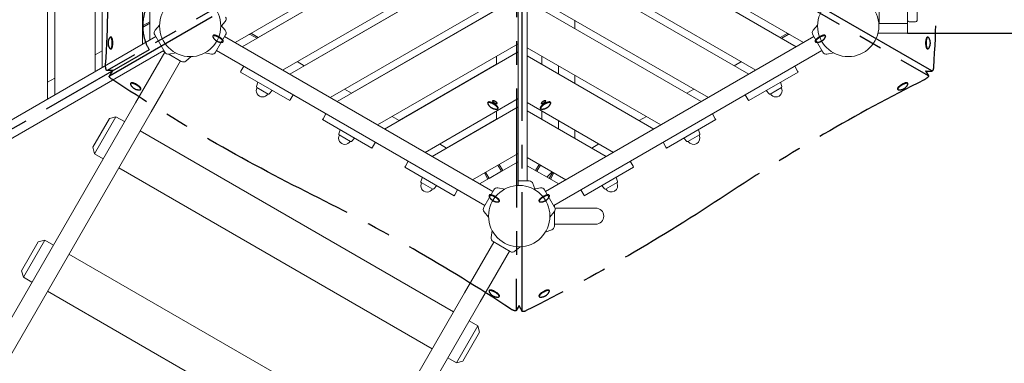
# Model space of a CAD drawing. Extents: x -7965 to 14176, y -5460 to 5113.
# Drawn here: x 877 to 2950, y -531 to 192 of the extents above; entities that cross this region are included whole.
import ezdxf

# ---------------------------------------------------------------- set-up
doc = ezdxf.new("R2010")
doc.units = 0
doc.header["$MEASUREMENT"] = 0
doc.linetypes.add('MITTE', pattern=[2, 1.25, -0.25, 0.25, -0.25])
doc.layers.add('B', color=3, linetype='Continuous')
doc.layers.add('DACH', color=4, linetype='MITTE')
doc.styles.add('KATALOG', font='Pluto Sans Light.otf')
doc.dimstyles.new('KATALOG', dxfattribs={"dimscale": 200, "dimtxt": 1.75, "dimasz": 1, "dimexe": 0, "dimexo": 0, "dimgap": 0.3, "dimtad": 1, "dimlfac": 0.001, "dimzin": 0, "dimtxsty": 'KATALOG', "dimblk1": 'KATPFEIL', "dimblk2": 'KATPFEIL', "dimsah": 1, "dimcen": 1, "dimse1": 1, "dimse2": 1, "dimclrd": 256, "dimclre": 256, "dimclrt": 3, "dimadec": 0, "dimazin": 0, "dimtfac": 1, "dimtmove": 0, "dimatfit": 3, "dimldrblk": 'KATPFEIL', "dimfxl": 0, "dimtvp": 1, "dimtolj": 1, "dimtzin": 0, "dimarcsym": 0})

# ---------------------------------------------------------------- blocks, each defined once
blk = doc.blocks.new('KATPFEIL')
at = {"layer": 'B', "ltscale": 1000}
for p, q in [((0, -1), (0, 1)), ((-1, 0), (0, 0)), ((1, 0), (0, 0))]:
    blk.add_line(p, q, dxfattribs=at)
blk = doc.blocks.new('*D17')
at = {"layer": 'B', "lineweight": -2, "transparency": 16777216}
blk.add_line((-7564.5, -5259.7), (12376.5, -5259.7), dxfattribs=at)
at = {"layer": 'DEFPOINTS', "color": 0, "transparency": 16777216}
for p in [(12576.5, 3495.9), (-7764.5, 2590.7), (12576.5, -5259.7)]:
    blk.add_point(p, dxfattribs=at)
at = {"layer": 'B', "lineweight": -2, "transparency": 16777216, "xscale": 200, "yscale": 200, "zscale": 200, "rotation": 180}
blk.add_blockref('KATPFEIL', (-7764.5, -5259.7), dxfattribs=at)
at = {"layer": 'B', "lineweight": -2, "transparency": 16777216, "xscale": 200, "yscale": 200, "zscale": 200}
blk.add_blockref('KATPFEIL', (12576.5, -5259.7), dxfattribs=at)
at = {"layer": 'B', "color": 3, "transparency": 16777216, "insert": (2406, -4978.3), "char_height": 350, "attachment_point": 5, "style": 'KATALOG'}
blk.add_mtext('\\A1;20,34', dxfattribs=at)
blk = doc.blocks.new('*D18')
at = {"layer": 'B', "lineweight": -2, "transparency": 16777216}
blk.add_line((-5761.5, -4659.7), (10879, -4659.7), dxfattribs=at)
at = {"layer": 'DEFPOINTS', "color": 0, "transparency": 16777216}
for p in [(11079, 2640.1), (-5961.5, 2016), (11079, -4659.7)]:
    blk.add_point(p, dxfattribs=at)
at = {"layer": 'B', "lineweight": -2, "transparency": 16777216, "xscale": 200, "yscale": 200, "zscale": 200, "rotation": 180}
blk.add_blockref('KATPFEIL', (-5961.5, -4659.7), dxfattribs=at)
at = {"layer": 'B', "lineweight": -2, "transparency": 16777216, "xscale": 200, "yscale": 200, "zscale": 200}
blk.add_blockref('KATPFEIL', (11079, -4659.7), dxfattribs=at)
at = {"layer": 'B', "color": 3, "transparency": 16777216, "insert": (2558.7, -4378.3), "char_height": 350, "attachment_point": 5, "style": 'KATALOG'}
blk.add_mtext('\\A1;17,04', dxfattribs=at)
blk = doc.blocks.new('*D19')
at = {"layer": 'B', "lineweight": -2, "transparency": 16777216}
blk.add_line((13376.5, -2164.2), (13376.5, 2856.4), dxfattribs=at)
at = {"layer": 'DEFPOINTS', "color": 0, "transparency": 16777216}
for p in [(10370.7, 3056.4), (13376.5, 3056.4), (728.7, -2364.2)]:
    blk.add_point(p, dxfattribs=at)
at = {"layer": 'B', "lineweight": -2, "transparency": 16777216, "xscale": 200, "yscale": 200, "zscale": 200}
for p, rotation in [((13376.5, 3056.4), 90), ((13376.5, -2364.2), 270)]:
    blk.add_blockref('KATPFEIL', p, dxfattribs=dict(at, rotation=rotation))
at = {"layer": 'B', "color": 3, "transparency": 16777216, "insert": (13095.1, 346.1), "char_height": 350, "attachment_point": 5, "rotation": 90, "style": 'KATALOG'}
blk.add_mtext('\\A1;5,42', dxfattribs=at)
blk = doc.blocks.new('*D20')
at = {"layer": 'B', "lineweight": -2, "transparency": 16777216}
blk.add_line((13976.5, -3659.7), (13976.5, 4712.9), dxfattribs=at)
at = {"layer": 'DEFPOINTS', "color": 0, "transparency": 16777216}
for p in [(10854.2, 4912.9), (13976.5, 4912.9), (728.7, -3859.7)]:
    blk.add_point(p, dxfattribs=at)
at = {"layer": 'B', "lineweight": -2, "transparency": 16777216, "xscale": 200, "yscale": 200, "zscale": 200}
for p, rotation in [((13976.5, 4912.9), 90), ((13976.5, -3859.7), 270)]:
    blk.add_blockref('KATPFEIL', p, dxfattribs=dict(at, rotation=rotation))
at = {"layer": 'B', "color": 3, "transparency": 16777216, "insert": (13695.1, 526.6), "char_height": 350, "attachment_point": 5, "rotation": 90, "style": 'KATALOG'}
blk.add_mtext('\\A1;8,77', dxfattribs=at)

msp = doc.modelspace()

# ---------------------------------------------------------------- hatches: boundary and pattern name
at = {"layer": 'B'}
h = msp.add_hatch(dxfattribs=at)
h.set_pattern_fill('ANSI31', color=256, scale=2000, angle=-54)
h.paths.add_polyline_path([(9988.174, 4412.926, -0.03189981), (10058.815, 4519.031, 0.19492474), (9129.465, 3881.971), (8252.835, 2558.013, -0.07825729), (8687.574, 2160.22)])
h.paths.add_polyline_path([(12500.265, 3113.051, -0.03268475), (12442.49, 2995.926), (11245.457, 922.604, -0.02682118), (11287.395, 767.358), (11295.897, 757.192), (11303.785, 747.668), (11311.626, 738.107), (11319.422, 728.507), (11327.171, 718.871), (11334.873, 709.196), (11342.53, 699.485), (11350.139, 689.736), (11357.703, 679.95), (11365.219, 670.127), (11372.689, 660.267), (11380.111, 650.371), (11387.487, 640.437), (11394.816, 630.467), (11402.098, 620.459), (11409.332, 610.416), (11416.519, 600.336), (11423.659, 590.219), (11430.751, 580.066), (11437.795, 569.877), (11444.792, 559.652), (11451.741, 549.39), (11458.642, 539.092), (11465.494, 528.759), (11472.299, 518.389), (11479.055, 507.983), (11485.763, 497.542), (11492.422, 487.065), (11499.032, 476.552), (11505.594, 466.004), (11512.106, 455.42), (11518.57, 444.801), (11524.984, 434.146), (11532.987, 420.705), (12374.814, 1880.301, 0.21616998)])
h.paths.add_polyline_path([(-7352.306, 1781.712, -0.0316505), (-7449.721, 1862.373, 0.20922294), (-6850.641, 819.508), (-5333.534, -302.764, -0.2089261), (-5923.393, 743.551)])
h.paths.add_polyline_path([(-4757.532, 3700.586, 0.20920788), (-5934.413, 3948.026, -0.03165055), (-5827.596, 3880.305), (-4398.683, 2842.145, -0.17250034), (-3401.926, 2712.96), (-3302.018, 2662.144)])

# ---------------------------------------------------------------- linework, layer by layer
msp.add_line((2746.56, 163.81), (5696.56, 163.81))
at = {"color": 0, "linetype": 'Continuous', "lineweight": 0}
for points in [[(935.6, 25.04), (935.6, 1132.56)], [(950.6, 1123.9), (950.6, 33.7)], [(1035.6, 82.775), (1035.6, 1074.825)], [(1050.6, 1066.165), (1050.6, 91.435)], [(1135.6, 140.51), (1135.6, 1017.09)], [(1150.6, 1008.43), (1150.6, 149.17)], [(1945.75, 504.81), (1945.75, -147.19)], [(1330.42, 143.87), (1926.24, 487.867)], [(1945.75, 479.49), (2527.06, 143.87)], [(1926.24, 470.547), (1345.42, 135.21)], [(2512.06, 135.21), (1945.75, 462.169)], [(1878.24, 442.838), (1378.916, 154.553)], [(1430.42, 86.135), (1926.24, 372.397)], [(1926.24, 355.077), (1445.42, 77.475)], [(1945.75, 364.02), (2427.06, 86.135)], [(2412.06, 77.475), (1945.75, 346.699)], [(1881.24, 329.1), (1475.916, 95.086)], [(1530.42, 28.4), (1926.24, 256.927)], [(1926.24, 239.607), (1545.42, 19.74)], [(1926.24, 239.607), (1926.24, 141.457)], [(1945.75, 248.549), (2327.06, 28.4)], [(2312.06, 19.74), (1945.75, 231.229)], [(1881.24, 213.63), (1575.916, 37.351)], [(2686.56, 223.81), (2686.56, 183.81)], [(2746.56, 183.81), (2746.56, 223.81)], [(2766.56, 217.31), (2766.56, 190.31)], [(1135.6, 179.192), (1150.6, 187.853)], [(1309.666, 187.91), (1302.021, 178.799)], [(2045.75, 173.494), (2045.75, 190.814)], [(2749.56, 187.31), (2763.56, 187.31)], [(1150.6, 184.389), (1135.6, 175.728)], [(1162.184, 169.7), (1171.449, 180.742)], [(1309.656, 169.7), (1300.391, 180.742)], [(2547.824, 169.7), (2557.089, 180.742)], [(2686.56, 183.81), (2746.56, 183.81)], [(2746.56, 163.81), (2746.56, 183.81)], [(598.686, -169.478), (1163.334, 156.522)], [(1161.334, 159.987), (1182.334, 123.613)], [(1289.506, 123.613), (1310.506, 159.987)], [(1308.506, 156.522), (1873.154, -169.478)], [(1359.743, 160.8), (1362.097, 160.8)], [(1362.097, 160.8), (1375.92, 152.819)], [(1378.92, 154.551), (1364.757, 162.728)], [(1378.93, 154.561), (1364.767, 162.738)], [(1984.326, -169.478), (2548.974, 156.522)], [(2478.56, 154.551), (2492.723, 162.728)], [(2481.56, 152.819), (2495.383, 160.8)], [(2495.383, 160.8), (2497.737, 160.8)], [(2546.974, 159.987), (2567.974, 123.613)], [(2746.56, 163.81), (2684.292, 163.81)], [(615.686, -198.922), (1180.334, 127.078)], [(1050.6, 126.654), (1035.6, 117.993)], [(1181.748, 124.629), (1180.733, 125.215)], [(1291.506, 127.078), (1856.154, -198.922)], [(1630.42, -29.335), (1926.24, 141.457)], [(1926.24, 141.457), (1926.24, 124.136)], [(1945.75, 133.079), (2227.06, -29.335)], [(2001.326, -198.922), (2565.974, 127.078)], [(1145.779, 60.673), (1182.226, 123.801)], [(1178.688, 41.673), (1215.374, 105.215)], [(1217.106, 104.215), (1190.754, 119.43)], [(1191.172, 119.493), (1205.367, 121.996)], [(1226.82, 105.065), (1237.861, 114.329)], [(1280.668, 119.493), (1266.473, 121.996)], [(1460.92, 103.744), (1475.92, 95.084)], [(1460.933, 103.752), (1475.93, 95.094)], [(1926.24, 124.136), (1645.42, -37.995)], [(1881.24, 98.156), (1881.24, 115.476)], [(1926.24, 124.136), (1926.24, 25.987)], [(2212.06, -37.995), (1945.75, 115.759)], [(1976.24, 115.476), (1976.24, 98.156)], [(2381.56, 95.084), (2396.56, 103.744)], [(2576.812, 119.493), (2591.021, 121.998)], [(1341.538, 81.737), (1342.65, 83.662)], [(1348.663, 94.078), (1342.65, 83.662)], [(1881.24, 98.16), (1675.916, -20.384)], [(2011.75, 77.654), (2011.75, 94.974)], [(2508.817, 94.078), (2514.83, 83.662)], [(2515.942, 81.737), (2514.83, 83.662)], [(950.6, 68.919), (935.6, 60.258)], [(1445.461, 21.737), (1341.538, 81.737)], [(2045.75, 58.024), (2045.75, 75.344)], [(2515.942, 81.737), (2412.019, 21.737)], [(1145.779, 60.673), (1120.779, 17.372)], [(1153.688, -1.628), (1178.688, 41.673)], [(1375.434, 51.651), (1378.344, 60.487)], [(1376.221, 49.588), (1400.279, 35.699)], [(1402.459, 36.049), (1408.655, 42.987)], [(1560.92, 46.009), (1575.92, 37.349)], [(1560.933, 46.017), (1575.93, 37.359)], [(2281.56, 37.349), (2296.56, 46.009)], [(2455.021, 36.049), (2448.825, 42.987)], [(2457.201, 35.699), (2481.259, 49.588)], [(2482.046, 51.651), (2479.136, 60.487)], [(1445.461, 21.737), (1446.573, 23.662)], [(1452.586, 34.078), (1446.573, 23.662)], [(1730.42, -87.07), (1926.24, 25.987)], [(1926.24, 25.987), (1926.24, 8.666)], [(2404.894, 34.078), (2410.907, 23.662)], [(2412.019, 21.737), (2410.907, 23.662)], [(104.754, -1742.436), (1120.779, 17.372)], [(1926.24, 8.666), (1745.42, -95.73)], [(1881.24, -17.314), (1881.24, 0.006)], [(1926.24, 8.666), (1926.24, -89.483)], [(1945.75, 17.609), (2127.06, -87.07)], [(2112.06, -95.73), (1945.75, 0.289)], [(1976.24, 0.006), (1976.24, -17.314)], [(137.663, -1761.436), (1153.688, -1.628)], [(1030.92, -76.269), (1065.92, -15.648)], [(1079.58, -11.987), (1034.58, -89.93)], [(1065.92, -15.648), (1079.58, -11.987)], [(1079.58, -11.987), (1097.766, -22.487)], [(1514.743, -18.263), (1515.855, -16.338)], [(1618.667, -78.263), (1514.743, -18.263)], [(1521.868, -5.922), (1515.855, -16.338)], [(1660.92, -11.726), (1675.92, -20.386)], [(1660.933, -11.718), (1675.93, -20.376)], [(1881.24, -17.31), (1775.916, -78.119)], [(2011.75, -37.816), (2011.75, -20.496)], [(2181.56, -20.386), (2196.56, -11.726)], [(2342.737, -18.263), (2238.813, -78.263)], [(2335.612, -5.922), (2341.625, -16.338)], [(2342.737, -18.263), (2341.625, -16.338)], [(1548.639, -48.349), (1551.55, -39.513)], [(2045.75, -57.446), (2045.75, -40.126)], [(2308.841, -48.349), (2305.93, -39.513)], [(1130.675, -41.487), (1790.587, -422.487)], [(1549.426, -50.412), (1573.484, -64.301)], [(1575.664, -63.951), (1581.86, -57.013)], [(2281.816, -63.951), (2275.62, -57.013)], [(2283.996, -64.301), (2308.054, -50.412)], [(1030.92, -76.269), (1034.58, -89.93)], [(1618.667, -78.263), (1619.778, -76.338)], [(1625.792, -65.922), (1619.778, -76.338)], [(1760.92, -69.461), (1775.92, -78.121)], [(1760.933, -69.453), (1775.93, -78.111)], [(2081.56, -78.121), (2096.56, -69.461)], [(2231.688, -65.922), (2237.702, -76.338)], [(2238.813, -78.263), (2237.702, -76.338)], [(1034.58, -89.93), (1052.766, -100.43)], [(1830.42, -144.805), (1926.24, -89.483)], [(1926.24, -89.483), (1926.24, -106.804)], [(1945.75, -97.861), (2027.06, -144.805)], [(1085.675, -119.43), (1745.587, -500.43)], [(1687.949, -118.263), (1689.06, -116.338)], [(1791.872, -178.263), (1687.949, -118.263)], [(1695.074, -105.922), (1689.06, -116.338)], [(1926.24, -106.804), (1845.42, -153.465)], [(1891.57, -126.82), (1884.07, -113.83)], [(1894.168, -125.32), (1886.668, -112.33)], [(1926.24, -106.804), (1926.24, -156.748)], [(2012.06, -153.465), (1945.75, -115.181)], [(1970.811, -112.33), (1963.311, -125.32)], [(1965.909, -126.82), (1973.409, -113.83)], [(2169.531, -118.263), (2065.608, -178.263)], [(2162.406, -105.922), (2168.42, -116.338)], [(2169.531, -118.263), (2168.42, -116.338)], [(1721.844, -148.349), (1724.755, -139.513)], [(1855.491, -130.33), (1862.991, -143.32)], [(1865.59, -141.82), (1858.09, -128.83)], [(1865.6, -141.81), (1858.101, -128.823)], [(1891.568, -126.817), (1865.588, -141.817)], [(1986.938, -138.961), (1997.105, -128.793)], [(1991.89, -141.82), (1999.39, -128.83)], [(1994.488, -143.32), (2001.988, -130.33)], [(2135.636, -148.349), (2132.725, -139.513)], [(1722.631, -150.412), (1746.689, -164.301)], [(1748.869, -163.951), (1755.066, -157.013)], [(1883.992, -161.893), (1898.187, -164.396)], [(1949.75, -147.19), (1926.24, -147.19)], [(1957.737, -152.783), (1961.803, -163.953)], [(1973.488, -161.893), (1959.293, -164.396)], [(2108.611, -163.951), (2102.414, -157.013)], [(2110.791, -164.301), (2134.849, -150.412)], [(1791.872, -178.263), (1792.983, -176.338)], [(1798.997, -165.922), (1792.983, -176.338)], [(1875.154, -166.013), (1854.154, -202.387)], [(2003.326, -202.387), (1982.326, -166.013)], [(2058.483, -165.922), (2064.497, -176.338)], [(2065.608, -178.263), (2064.497, -176.338)], [(2002.735, -201.363), (2002.735, -200.19)], [(2022.735, -204.19), (2004.105, -204.19)], [(2089.735, -204.19), (2022.735, -204.19)], [(1855.004, -212.1), (1864.269, -223.142)], [(2002.476, -212.1), (1993.211, -223.142)], [(2002.735, -242.19), (2002.735, -211.776)], [(2022.735, -238.19), (2002.735, -238.19)], [(2022.735, -238.19), (2089.735, -238.19)], [(1869.433, -265.948), (1871.935, -251.753)], [(1997.142, -250.177), (1983.612, -255.102)], [(880.92, -336.077), (915.92, -275.455)], [(929.58, -271.795), (884.58, -349.737)], [(915.92, -275.455), (929.58, -271.795)], [(929.58, -271.795), (947.766, -282.295)], [(1875.286, -275.785), (1838.599, -339.327)], [(1873.553, -274.785), (1909.927, -295.785)], [(1919.64, -294.935), (1930.681, -285.671)], [(980.675, -301.295), (1640.587, -682.295)], [(1908.194, -294.785), (1871.508, -358.327)], [(880.92, -336.077), (884.58, -349.737)], [(884.58, -349.737), (902.766, -360.237)], [(1838.599, -339.327), (1813.599, -382.628)], [(1846.508, -401.628), (1871.508, -358.327)], [(1813.599, -382.628), (797.574, -2142.436)], [(935.675, -379.237), (1595.587, -760.237)], [(1846.508, -401.628), (830.483, -2161.436)], [(1796.682, -529.93), (1841.682, -451.987)], [(1823.496, -441.487), (1841.682, -451.987)], [(1845.343, -465.648), (1841.682, -451.987)], [(1845.343, -465.648), (1810.343, -526.269)], [(1778.496, -519.43), (1796.682, -529.93)], [(1810.343, -526.269), (1796.682, -529.93)]]:
    msp.add_lwpolyline(points, dxfattribs=at)
for points in [[(1309.666, 187.91, 0.31529879), (1310.516, 197.623)], [(2746.56, 190.31, 0.41421356), (2749.56, 187.31)], [(2763.56, 187.31, 0.41421356), (2766.56, 190.31)], [(1162.184, 169.7, 0.31529879), (1161.334, 159.987)], [(1310.506, 159.987, 0.31529879), (1309.656, 169.7)], [(2547.824, 169.7, 0.31529879), (2546.974, 159.987)], [(1364.757, 162.728, 0.03143468), (1363.857, 163.175)], [(1364.767, 162.738, 0.03129096), (1363.871, 163.183)], [(2493.623, 163.175, 0.03143468), (2492.723, 162.728)], [(1179.15, 126.394, 0.05824991), (1180.733, 125.215)], [(1182.334, 123.613, 0.31529879), (1191.172, 119.493)], [(1217.106, 104.215, 0.31529879), (1226.82, 105.065)], [(1280.668, 119.493, 0.31529879), (1289.506, 123.613)], [(2567.974, 123.613, 0.31529879), (2576.812, 119.493)], [(1376.883, 49.206, 1), (1399.617, 36.081)], [(1375.434, 51.651, 0.35525679), (1376.221, 49.588)], [(2457.863, 36.081, 1), (2480.597, 49.206)], [(2481.259, 49.588, 0.35525679), (2482.046, 51.651)], [(1400.279, 35.699, 0.35525679), (1402.459, 36.049)], [(2455.021, 36.049, 0.35525679), (2457.201, 35.699)], [(1550.088, -50.794, 1), (1572.822, -63.919)], [(1548.639, -48.349, 0.35525679), (1549.426, -50.412)], [(2284.658, -63.919, 1), (2307.392, -50.794)], [(2308.054, -50.412, 0.35525679), (2308.841, -48.349)], [(1573.484, -64.301, 0.35525679), (1575.664, -63.951)], [(2281.816, -63.951, 0.35525679), (2283.996, -64.301)], [(1997.105, -128.793, 0.00573158), (1997.907, -127.973)], [(1723.293, -150.794, 1), (1746.027, -163.919)], [(1721.844, -148.349, 0.35525679), (1722.631, -150.412)], [(1746.689, -164.301, 0.35525679), (1748.869, -163.951)], [(1883.992, -161.893, 0.31529879), (1875.154, -166.013)], [(1957.737, -152.783, 0.31529879), (1949.75, -147.19)], [(1982.326, -166.013, 0.31529879), (1973.488, -161.893)], [(2108.611, -163.951, 0.35525679), (2110.791, -164.301)], [(2111.453, -163.919, 1), (2134.187, -150.794)], [(2134.849, -150.412, 0.35525679), (2135.636, -148.349)], [(1854.154, -202.387, 0.31529879), (1855.004, -212.1)], [(2002.476, -212.1, 0.31529879), (2003.326, -202.387)], [(2002.735, -200.19, 0.05794187), (2002.508, -198.24)], [(2089.735, -238.19, 1), (2089.735, -204.19)], [(1997.142, -250.177, 0.31529879), (2002.735, -242.19)], [(1869.433, -265.948, 0.31529879), (1873.553, -274.785)], [(1909.927, -295.785, 0.31529879), (1919.64, -294.935)]]:
    msp.add_lwpolyline(points, format="xyb", dxfattribs=at)
for centre in [(1235.92, 178.8), (2621.56, 178.81), (1928.74, -221.2)]:
    msp.add_circle(centre, 64.5, dxfattribs=at)
at = {"layer": 'DACH', "color": 3, "ltscale": 200}
for points in [[(1811.717, 518.169), (1061.384, 85.028)], [(1065.974, 73.686), (1817.721, 507.771)], [(2039.759, 507.771), (2790.037, 74.534)], [(2797.565, 84.18), (2045.763, 518.169)], [(1922.736, 447.14), (1922.681, -419.238)], [(1934.799, -420.934), (1934.744, 447.14)], [(1069.167, 155.182), (1068.135, 155.182)], [(1284.261, 158.568), (1283.746, 157.675)], [(1305.479, 146.318), (1304.963, 145.425)], [(2552.001, 146.318), (2552.517, 145.425)], [(2573.219, 158.568), (2573.734, 157.675)], [(2788.313, 155.182), (2789.345, 155.182)], [(1149.317, 128.8), (629.702, -171.2)], [(1069.167, 130.682), (1068.135, 130.682)], [(2788.313, 130.682), (2789.345, 130.682)], [(1073.057, 84.873), (1060.842, 84.873)], [(1071.75, 84.001), (1065.569, 73.293)], [(1072.988, 84.873), (1072.156, 84.393)], [(2784.335, 84.72), (2790.443, 74.141)], [(2784.369, 84.66), (2785.201, 84.18)], [(2785.744, 84.025), (2798.107, 84.025)], [(1110.872, 58.447), (1110.356, 57.554)], [(1132.089, 46.197), (1131.574, 45.304)], [(2725.391, 46.197), (2725.906, 45.304)], [(2746.608, 58.447), (2747.124, 57.554)], [(1862.99, 18.078), (1862.474, 17.184)], [(1884.208, 5.828), (1883.692, 4.934)], [(1973.272, 5.828), (1973.788, 4.934)], [(1994.49, 18.078), (1995.006, 17.184)], [(1865.83, -177.201), (1865.315, -178.094)], [(1991.65, -177.201), (1992.165, -178.094)], [(1887.048, -189.451), (1886.532, -190.344)], [(1970.432, -189.451), (1970.948, -190.344)], [(1865.817, -377.421), (1865.302, -378.314)], [(1887.035, -389.671), (1886.519, -390.564)], [(1970.445, -389.671), (1970.961, -390.564)], [(1991.663, -377.421), (1992.178, -378.314)], [(1928.652, -409.207), (1922.544, -419.786)], [(1928.617, -409.267), (1928.617, -410.227)], [(1928.754, -410.774), (1934.936, -421.482)]]:
    msp.add_lwpolyline(points, dxfattribs=at)
for points in [[(1213.239, 276.194, 0.50344271), (1149.317, 128.8)], [(1066.651, 154.201, 0.32432781), (1066.651, 131.663)], [(1283.853, 155.899, 0.32432781), (1303.371, 144.63)], [(2554.109, 144.63, 0.32432781), (2573.627, 155.899)], [(2790.829, 131.663, 0.32432781), (2790.829, 154.201)], [(1110.464, 55.777, 0.32432781), (1129.982, 44.509)], [(2727.498, 44.509, 0.32432781), (2747.016, 55.777)], [(1862.582, 15.408, 0.32432781), (1882.1, 4.139)], [(1975.38, 4.139, 0.32432781), (1994.898, 15.408)], [(1865.422, -179.87, 0.32432781), (1884.94, -191.139)], [(1972.54, -191.139, 0.32432781), (1992.058, -179.87)], [(1865.409, -380.091, 0.32432781), (1884.927, -391.359)], [(1972.553, -391.359, 0.32432781), (1992.071, -380.091)]]:
    msp.add_lwpolyline(points, format="xyb", dxfattribs=at)
for centre, major_axis, start_param, end_param in [((680.19, 330.63), (0, 1244.171), -1.75989951, -1.36998315), ((1068.135, 142.932), (0, 12.25), 0, 0.40295827), ((1068.135, 142.932), (0, -12.25), -0.40295827, 3.14159265), ((1069.167, 142.932), (0, -12.25), 0, 3.14159265), ((1294.354, 151.55), (-10.609, 6.125), 0, 0.40295827), ((1294.354, 151.55), (10.609, -6.125), -0.40295827, 3.14159265), ((1294.87, 152.443), (10.609, -6.125), 0, 3.14159265), ((2562.61, 152.443), (10.609, 6.125), 0, 3.14159265), ((2563.126, 151.55), (10.609, 6.125), -0.40295827, 3.14159265), ((2563.126, 151.55), (-10.609, -6.125), 0, 0.40295827), ((2788.313, 142.932), (0, 12.25), 0, 3.14159265), ((2789.345, 142.932), (0, 12.25), -0.40295827, 3.14159265), ((2789.345, 142.932), (0, -12.25), 0, 0.40295827), ((1080.411, 79.001), (-8.66, 5), -0.17652781, 0), ((2785.744, 94.025), (0, -10), -0.17652781, 0), ((2767.937, -378.391), (-1077.484, -622.086), -1.75989951, -1.36998315), ((1120.965, 51.429), (-10.609, 6.125), 0, 0.40295827), ((1120.965, 51.429), (10.609, -6.125), -0.40295827, 3.14159265), ((1121.48, 52.322), (10.609, -6.125), 0, 3.14159265), ((2736, 52.322), (10.609, 6.125), 0, 3.14159265), ((2736.515, 51.429), (10.609, 6.125), -0.40295827, 3.14159265), ((2736.515, 51.429), (-10.609, -6.125), 0, 0.40295827), ((1873.083, 11.059), (-10.609, 6.125), 0, 0.40295827), ((1873.083, 11.059), (10.609, -6.125), -0.40295827, 3.14159265), ((1873.599, 11.953), (10.609, -6.125), 0, 3.14159265), ((1983.881, 11.953), (10.609, 6.125), 0, 3.14159265), ((1984.397, 11.059), (10.609, 6.125), -0.40295827, 3.14159265), ((1984.397, 11.059), (-10.609, -6.125), 0, 0.40295827), ((1519.387, -626.561), (-1077.484, 622.086), -1.75989951, -1.36998315), ((1875.923, -184.219), (-10.609, 6.125), 0, 0.40295827), ((1875.923, -184.219), (10.609, -6.125), -0.40295827, 3.14159265), ((1876.439, -183.326), (10.609, -6.125), 0, 3.14159265), ((1981.041, -183.326), (10.609, 6.125), 0, 3.14159265), ((1981.557, -184.219), (10.609, 6.125), -0.40295827, 3.14159265), ((1981.557, -184.219), (-10.609, -6.125), 0, 0.40295827), ((1875.911, -384.439), (-10.609, 6.125), 0, 0.40295827), ((1875.911, -384.439), (10.609, -6.125), -0.40295827, 3.14159265), ((1876.426, -383.546), (10.609, -6.125), 0, 3.14159265), ((1981.054, -383.546), (10.609, 6.125), 0, 3.14159265), ((1981.569, -384.439), (10.609, 6.125), -0.40295827, 3.14159265), ((1981.569, -384.439), (-10.609, -6.125), 0, 0.40295827), ((1937.414, -405.774), (-8.66, -5), -0.17652781, 0)]:
    msp.add_ellipse(centre, major_axis=major_axis, ratio=0.30901699, start_param=start_param, end_param=end_param, dxfattribs=at)
at = {"layer": 'DACH', "color": 3, "ltscale": 200, "extrusion": (0, 0, -1)}
for centre, major_axis, start_param, end_param in [((2423.802, 330.63), (0, -1244.171), -1.77160951, -1.37789065), ((1060.842, 94.873), (0, -10), -0.17652781, 1.75989951), ((2798.107, 94.025), (0, -10), -1.37789065, 0.17652781), ((1074.229, 68.293), (-8.66, 5), -1.37789065, 0.17652781), ((1466.288, 274.149), (-1077.484, 622.086), -1.77160951, -1.37789065), ((2781.782, 69.141), (8.66, 5), -0.17652781, 1.75989951), ((1961.349, 25.979), (-1077.484, -622.086), -1.77160951, -1.37789065), ((1913.884, -414.786), (8.66, -5), -0.17652781, 1.75989951), ((1943.596, -416.482), (-8.66, -5), -1.37789065, 0.17652781)]:
    msp.add_ellipse(centre, major_axis=major_axis, ratio=0.30901699, start_param=start_param, end_param=end_param, dxfattribs=at)
for centre, major_axis in [((1877.403, 18.542), (4.763, -2.75)), ((1980.077, 18.542), (4.763, 2.75))]:
    msp.add_ellipse(centre, major_axis=major_axis, ratio=0.30901699, dxfattribs=at)

# ---------------------------------------------------------------- dimensions: what is measured, and where the dimension line sits
at = {"layer": 'B'}
for base, p1, p2, picture, middle in [((13976.465, 4912.926), (728.74, -3859.66), (10854.199, 4912.926), '*D20', (13695.141, 526.633)), ((13376.465, 3056.401), (728.74, -2364.16), (10370.654, 3056.401), '*D19', (13095.141, 346.12))]:
    dim = msp.add_linear_dim(base=base, p1=p1, p2=p2, angle=90, dimstyle='KATALOG', dxfattribs=at)
    dim.commit()
    dim.dimension.update_dxf_attribs({"geometry": picture, "text_midpoint": middle})
for base, p1, p2, picture, middle in [((12576.465, -5259.66), (-7764.523, 2590.73), (12576.465, 3495.926), '*D17', (2405.971, -4978.336)), ((11078.997, -4659.66), (-5961.5, 2015.965), (11078.997, 2640.096), '*D18', (2558.749, -4378.336))]:
    dim = msp.add_linear_dim(base=base, p1=p1, p2=p2, dimstyle='KATALOG', dxfattribs=at)
    dim.commit()
    dim.dimension.update_dxf_attribs({"geometry": picture, "text_midpoint": middle})

doc.saveas('drawing.dxf')
